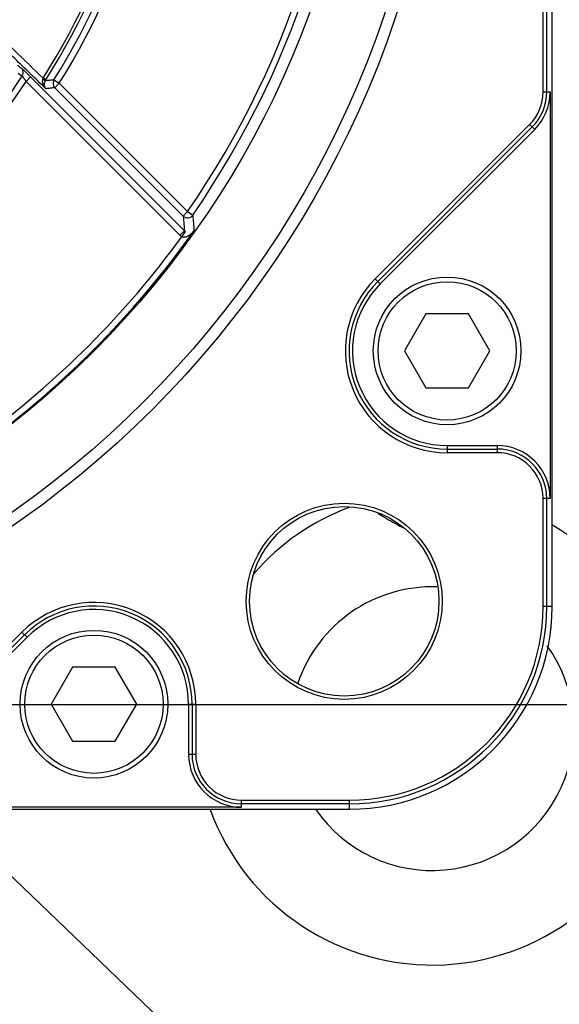
# Model space of a CAD drawing. Units: inches. Extents: x 1.2 to 15.8, y 0.3 to 10.5.
# Drawn here: x 13.6 to 14.1, y 6.9 to 7.9 of the extents above; entities that cross this region are included whole.
import ezdxf

# ---------------------------------------------------------------- set-up
doc = ezdxf.new("R2010")
doc.units = ezdxf.units.IN
doc.header["$LTSCALE"] = 0.935
doc.header["$MEASUREMENT"] = 0
doc.layers.get('0').update_dxf_attribs({"linetype": 'CONTINUOUS'})
doc.layers.add('8_ALL_NOTES_BALLOONS_SYMBOLS_GT', color=7, linetype='CONTINUOUS')
doc.styles.get("Standard").update_dxf_attribs({"font": 'txt', "width": 0.8})
doc.dimstyles.new('DIMSTYLE_2', dxfattribs={"dimtxt": 0.1, "dimasz": 0.1875, "dimexe": 0.18, "dimexo": 0.0625, "dimgap": 0.09, "dimtad": 0, "dimtih": 1, "dimtoh": 1, "dimdec": 3, "dimlfac": 2.5, "dimzin": 4, "dimdsep": 46, "dimtxsty": 'STANDARD', "dimblk": 'CLOSED', "dimblk1": 'CLOSED', "dimblk2": 'CLOSED', "dimcen": 0.09, "dimadec": 0, "dimazin": 0, "dimtp": 0.005, "dimtm": 0.005, "dimtfac": 1, "dimtdec": 3, "dimtofl": 0, "dimtmove": 0, "dimatfit": 3, "dimldrblk": 'CLOSED', "dimfxl": 1, "dimtolj": 1, "dimtzin": 4, "dimarcsym": 0})

# ---------------------------------------------------------------- blocks, each defined once
blk = doc.blocks.new('_CLOSED')
at = {"color": 0, "linetype": 'BYBLOCK'}
for p, q in [((0, 0), (-1, 0.1667)), ((-1, 0.1667), (-1, -0.1667)), ((-1, -0.1667), (0, 0)), ((-1, 0), (0, 0))]:
    blk.add_line(p, q, dxfattribs=at)
blk = doc.blocks.new('*D2')
at = {"color": 2, "linetype": 'CONTINUOUS'}
for p, q in [((12.9728, 7.01839), (12.9728, 5.4541)), ((12.9728, 6.9581), (12.9728, 5.4541)), ((12.9728, 5.5166), (12.6628, 5.5166)), ((12.9728, 5.5166), (13.25483, 5.5166))]:
    blk.add_line(p, q, dxfattribs=at)
at = {"color": 2, "linetype": 'CONTINUOUS', "xscale": 0.1875, "yscale": 0.1875, "zscale": 0.1875}
blk.add_blockref('_CLOSED', (12.9728, 5.5166), dxfattribs=at)
at = {"color": 2, "linetype": 'CONTINUOUS', "xscale": 0.1875, "yscale": 0.1875, "zscale": 0.1875, "rotation": 180}
blk.add_blockref('_CLOSED', (12.9728, 5.5166), dxfattribs=at)
at = {"color": 2, "linetype": 'CONTINUOUS'}
for s, width, p in [('0%%d%%p10%%d SHAFT END MARK', 0.804762, (13.30483, 5.4666)), ('(OR KEY) ORIENTATION FOR ', 0.8, (13.30483, 5.3166)), ('RESOLVER ANGLE= 0%%d', 0.792593, (13.30483, 5.1666))]:
    blk.add_text(s, height=0.1, dxfattribs=dict(at, width=width)).set_placement(p)
blk = doc.blocks.new('*D11')
at = {"color": 2, "linetype": 'CONTINUOUS'}
for p, q in [((13.0353, 9.22513), (15.0333, 9.22513)), ((14.9708, 9.22513), (14.9708, 8.43506)), ((14.9708, 7.17789), (14.9708, 7.93506)), ((13.0353, 7.17789), (15.0333, 7.17789))]:
    blk.add_line(p, q, dxfattribs=at)
at = {"color": 2, "linetype": 'CONTINUOUS', "xscale": 0.1875, "yscale": 0.1875, "zscale": 0.1875}
for p, rotation in [((14.9708, 9.22513), 90), ((14.9708, 7.17789), 270)]:
    blk.add_blockref('_CLOSED', p, dxfattribs=dict(at, rotation=rotation))
at = {"color": 2, "linetype": 'CONTINUOUS'}
for s, width, p in [('%%c', 1.333333, (14.30413, 8.29756)), ('129,991-130,014', 0.8, (14.43746, 8.29756)), ('[5.1178-5.1187]', 0.8, (14.3708, 8.14756)), ('0,10 [.0039]', 0.8, (14.54455, 7.97256)), ('A', 0.8, (15.60455, 7.97256))]:
    blk.add_text(s, height=0.1, dxfattribs=dict(at, width=width)).set_placement(p)

msp = doc.modelspace()

# ---------------------------------------------------------------- linework, layer by layer
at = {"color": 7, "linetype": 'CONTINUOUS'}
for p, q in [((14.10263, 7.27751), (14.10263, 9.12551)), ((14.09342, 7.8), (14.09342, 8.60302)), ((14.09718, 7.8), (14.09718, 8.60302)), ((13.56028, 7.81919), (13.56446, 7.8161)), ((13.57296, 7.81519), (13.56844, 7.81067)), ((13.72463, 7.65447), (13.56844, 7.81066)), ((13.72916, 7.659), (13.57296, 7.81519)), ((13.58834, 7.81216), (13.58564, 7.81387)), ((13.59662, 7.81215), (13.60205, 7.80877)), ((13.60205, 7.80877), (13.59752, 7.80424)), ((13.60205, 7.80877), (13.73236, 7.67845)), ((13.59752, 7.80424), (13.72784, 7.67392)), ((14.09342, 7.8), (14.10067, 7.8)), ((14.10067, 7.8), (14.10067, 7.38705)), ((13.92287, 7.61015), (14.07976, 7.76704)), ((14.08242, 7.76438), (13.92553, 7.60749)), ((14.08489, 7.76191), (13.928, 7.60502)), ((14.07976, 7.76704), (14.08489, 7.76191)), ((13.72784, 7.67392), (13.73236, 7.67845)), ((13.73236, 7.67845), (13.73763, 7.67482)), ((13.72463, 7.65447), (13.72916, 7.659)), ((13.72649, 7.65294), (13.73008, 7.65823)), ((13.928, 7.60502), (13.92287, 7.61015)), ((13.97427, 7.57465), (13.95256, 7.53705)), ((14.01768, 7.57465), (13.97427, 7.57465)), ((14.03939, 7.53705), (14.01768, 7.57465)), ((13.95256, 7.53705), (13.97427, 7.49945)), ((14.01768, 7.49945), (14.03939, 7.53705)), ((13.97427, 7.49945), (14.01768, 7.49945)), ((13.99597, 7.44093), (14.0468, 7.44093)), ((13.99597, 7.44093), (13.99597, 7.43367)), ((14.0468, 7.44093), (14.0468, 7.43367)), ((13.99597, 7.43743), (14.0468, 7.43743)), ((14.0468, 7.43367), (13.99597, 7.43367)), ((14.10067, 7.38705), (14.09342, 7.38705)), ((14.09342, 7.27751), (14.09342, 7.38705)), ((14.09718, 7.27751), (14.09718, 7.38705)), ((14.10263, 7.27751), (14.09342, 7.27751)), ((13.40727, 7.09455), (13.56415, 7.25143)), ((13.40993, 7.09189), (13.56681, 7.24877)), ((13.56415, 7.25143), (13.56929, 7.2463)), ((13.4124, 7.08941), (13.56929, 7.2463)), ((13.61555, 7.21593), (13.59384, 7.17833)), ((13.65896, 7.21593), (13.61555, 7.21593)), ((13.68067, 7.17833), (13.65896, 7.21593)), ((13.59384, 7.17833), (13.61555, 7.14073)), ((13.65896, 7.14073), (13.68067, 7.17833)), ((13.73338, 7.17833), (13.74064, 7.17833)), ((13.73338, 7.17833), (13.73338, 7.12751)), ((13.73688, 7.17833), (13.73688, 7.12751)), ((13.74064, 7.17833), (13.74064, 7.12751)), ((13.61555, 7.14073), (13.65896, 7.14073)), ((13.73338, 7.12751), (13.74064, 7.12751)), ((13.78726, 7.08089), (13.8968, 7.08089)), ((13.78726, 7.07364), (13.78726, 7.08089)), ((13.8968, 7.07168), (13.8968, 7.08089)), ((12.0488, 7.07168), (13.8968, 7.07168)), ((13.78726, 7.07364), (13.3743, 7.07364)), ((13.8968, 7.07713), (13.78726, 7.07713))]:
    msp.add_line(p, q, dxfattribs=at)
for centre, radius in [((12.9728, 8.20151), 1.02362), ((12.9728, 8.20151), 1.012), ((12.9728, 8.20151), 0.93979), ((12.9728, 8.20151), 0.63827), ((12.9728, 8.20151), 0.63187), ((13.99597, 7.53705), 0.075), ((13.99597, 7.53705), 0.0702), ((13.89147, 7.28284), 0.09958), ((13.89147, 7.28284), 0.0962), ((13.63726, 7.17833), 0.075), ((13.63726, 7.17833), 0.0702)]:
    msp.add_circle(centre, radius, dxfattribs=at)
for centre, radius, start, end in [((12.9728, 8.20151), 0.92864, 325.44738, 34.55262), ((12.9728, 8.20151), 0.92224, 325.44738, 34.55262), ((12.9728, 8.20151), 0.72515, 327.68512, 32.31488), ((12.9728, 8.20151), 0.72835, 327.68512, 32.31488), ((12.9728, 8.20151), 0.73536, 328.02964, 31.97036), ((12.9728, 8.20151), 0.74176, 328.02964, 31.97036), ((12.9728, 8.20151), 0.64404, 329.1947, 30.8053), ((12.9728, 8.20151), 0.70612, 303.08068, 326.91932), ((12.9728, 8.20151), 0.71242, 303.27191, 326.72808), ((14.0468, 7.8), 0.04662, 315, 360), ((14.0468, 7.8), 0.05038, 315, 360), ((14.0468, 7.8), 0.05388, 315, 360), ((12.9728, 8.20151), 0.93859, 305.28646, 324.71354), ((12.9728, 8.20151), 0.93219, 306.04902, 323.95098), ((13.99597, 7.53705), 0.10338, 135, 270), ((13.99597, 7.53705), 0.09962, 135, 270), ((13.99597, 7.53705), 0.09612, 135, 270), ((14.0468, 7.38705), 0.05388, 0, 90), ((14.0468, 7.38705), 0.05038, 0, 90), ((14.0468, 7.38705), 0.04662, 0, 90), ((13.9808, 7.15351), 0.24, 110.39599, 139.03718), ((13.9808, 7.15351), 0.24, 199.98916, 59.42911), ((13.9808, 7.15351), 0.144, 88.07435, 161.22828), ((13.63726, 7.17833), 0.10338, 0, 135), ((13.63726, 7.17833), 0.09962, 0, 135), ((13.63726, 7.17833), 0.09612, 0, 135), ((13.8968, 7.27751), 0.20583, 270, 360), ((13.8968, 7.27751), 0.19662, 270, 360), ((13.8968, 7.27751), 0.20038, 270, 360), ((13.9808, 7.15351), 0.144, 214.74773, 35.76359), ((13.78726, 7.12751), 0.05388, 180, 270), ((13.78726, 7.12751), 0.05038, 180, 270), ((13.78726, 7.12751), 0.04662, 180, 270)]:
    msp.add_arc(centre, radius, start, end, dxfattribs=at)
for points, knots in [([(13.58564, 7.81387), (13.57585, 7.82336), (13.55668, 7.84193), (13.53751, 7.8605), (13.52813, 7.86959)], [0, 0, 0, 0, 0.510912, 1, 1, 1, 1]), ([(13.58837, 7.80321), (13.57785, 7.81342), (13.5567, 7.83396), (13.53556, 7.85449), (13.52492, 7.86481)], [0, 0, 0, 0, 0.497248, 1, 1, 1, 1]), ([(13.55952, 7.82715), (13.56022, 7.82663), (13.56161, 7.82561), (13.563, 7.82458), (13.5637, 7.82406)], [0, 0, 0, 0, 0.499763, 1, 1, 1, 1]), ([(13.56446, 7.8161), (13.56498, 7.8169), (13.56568, 7.81876), (13.5654, 7.8217), (13.56437, 7.82339), (13.5637, 7.82406)], [0, 0, 0, 0, 0.335307, 0.668705, 1, 1, 1, 1]), ([(13.57296, 7.81519), (13.57257, 7.81558), (13.57181, 7.81634), (13.57069, 7.81745), (13.56959, 7.81853), (13.56851, 7.81958), (13.56745, 7.82061), (13.56644, 7.82158), (13.56552, 7.82245), (13.56474, 7.82317), (13.56416, 7.82369), (13.56383, 7.82396), (13.5637, 7.82406)], [0, 0, 0, 0, 0.129138, 0.250708, 0.369931, 0.488118, 0.60423, 0.715644, 0.816627, 0.900143, 0.961737, 1, 1, 1, 1]), ([(13.56844, 7.81067), (13.56827, 7.81091), (13.56795, 7.81138), (13.56748, 7.81207), (13.56701, 7.81273), (13.56655, 7.81338), (13.5661, 7.81401), (13.56566, 7.81461), (13.56527, 7.81514), (13.56493, 7.81557), (13.56467, 7.81588), (13.56452, 7.81604), (13.56446, 7.8161)], [0, 0, 0, 0, 0.130234, 0.252668, 0.372576, 0.491259, 0.607637, 0.719034, 0.819655, 0.902438, 0.962976, 1, 1, 1, 1]), ([(13.58539, 7.81334), (13.58525, 7.81306), (13.58503, 7.8125), (13.58486, 7.81161), (13.58481, 7.81067), (13.58489, 7.80964), (13.58514, 7.80851), (13.58558, 7.80726), (13.58624, 7.80593), (13.58717, 7.80454), (13.58794, 7.80365), (13.58837, 7.80321)], [0, 0, 0, 0, 0.082121, 0.1604, 0.242834, 0.333686, 0.436278, 0.553287, 0.686035, 0.834895, 1, 1, 1, 1]), ([(13.58564, 7.81387), (13.5856, 7.81378), (13.58552, 7.8136), (13.58543, 7.81342), (13.58539, 7.81334)], [0, 0, 0, 0, 0.506027, 1, 1, 1, 1]), ([(13.58773, 7.81119), (13.58778, 7.81134), (13.58728, 7.81179), (13.5866, 7.81245), (13.58583, 7.81302), (13.58539, 7.81334)], [0, 0, 0, 0, 0.145567, 0.488782, 1, 1, 1, 1]), ([(13.58773, 7.81119), (13.58757, 7.81095), (13.5873, 7.81045), (13.58699, 7.80968), (13.58678, 7.80889), (13.58666, 7.80804), (13.58666, 7.80714), (13.58679, 7.80617), (13.5871, 7.80516), (13.58761, 7.80414), (13.58809, 7.80351), (13.58837, 7.80321)], [0, 0, 0, 0, 0.102359, 0.195687, 0.289257, 0.387059, 0.491607, 0.604578, 0.726578, 0.857972, 1, 1, 1, 1]), ([(13.58834, 7.81216), (13.58824, 7.81199), (13.58803, 7.81167), (13.58783, 7.81135), (13.58773, 7.81119)], [0, 0, 0, 0, 0.503857, 1, 1, 1, 1]), ([(13.59662, 7.81215), (13.59514, 7.81199), (13.59218, 7.81167), (13.58921, 7.81135), (13.58773, 7.81119)], [0, 0, 0, 0, 0.498978, 1, 1, 1, 1]), ([(13.59662, 7.81215), (13.59612, 7.81135), (13.59547, 7.80948), (13.59581, 7.80657), (13.59686, 7.80491), (13.59752, 7.80424)], [0, 0, 0, 0, 0.334154, 0.668577, 1, 1, 1, 1]), ([(13.59752, 7.80424), (13.596, 7.80407), (13.59295, 7.80372), (13.5899, 7.80338), (13.58837, 7.80321)], [0, 0, 0, 0, 0.498994, 1, 1, 1, 1]), ([(13.72784, 7.67392), (13.72848, 7.67328), (13.73009, 7.67225), (13.73293, 7.67187), (13.73569, 7.67274), (13.7371, 7.67406), (13.73763, 7.67482)], [0, 0, 0, 0, 0.244821, 0.496988, 0.749716, 1, 1, 1, 1]), ([(13.72784, 7.67392), (13.72799, 7.67227), (13.72829, 7.66896), (13.72873, 7.66398), (13.72901, 7.66066), (13.72916, 7.659)], [0, 0, 0, 0, 0.332475, 0.665804, 1, 1, 1, 1]), ([(13.73763, 7.67482), (13.73778, 7.6731), (13.73808, 7.66966), (13.73852, 7.6645), (13.7388, 7.66105), (13.73895, 7.65932)], [0, 0, 0, 0, 0.332455, 0.665784, 1, 1, 1, 1]), ([(13.73895, 7.65932), (13.73857, 7.65881), (13.73782, 7.65786), (13.73666, 7.6566), (13.73552, 7.65555), (13.73442, 7.65467), (13.73337, 7.65396), (13.73237, 7.65339), (13.73142, 7.65295), (13.73052, 7.65264), (13.72968, 7.65244), (13.72887, 7.65235), (13.72807, 7.65237), (13.72726, 7.65254), (13.72674, 7.65278), (13.72649, 7.65294)], [0, 0, 0, 0, 0.125878, 0.239474, 0.341866, 0.434335, 0.518116, 0.594443, 0.66388, 0.726329, 0.782686, 0.835392, 0.88742, 0.941374, 1, 1, 1, 1]), ([(13.73008, 7.65823), (13.72991, 7.65834), (13.72959, 7.65859), (13.72929, 7.65886), (13.72916, 7.659)], [0, 0, 0, 0, 0.514827, 1, 1, 1, 1]), ([(13.72649, 7.65294), (13.72615, 7.65317), (13.7255, 7.65365), (13.72491, 7.6542), (13.72463, 7.65447)], [0, 0, 0, 0, 0.514823, 1, 1, 1, 1]), ([(13.92596, 7.37195), (13.92745, 7.37106), (13.93166, 7.36856), (13.93859, 7.36449), (13.94564, 7.36049), (13.94999, 7.35817), (13.95158, 7.35734)], [0, 0, 0, 0, 0.176324, 0.498289, 0.817462, 1, 1, 1, 1])]:
    msp.add_open_spline(points, degree=3, knots=knots, dxfattribs=at)
at = {"layer": '8_ALL_NOTES_BALLOONS_SYMBOLS_GT', "color": 2, "linetype": 'CONTINUOUS'}
msp.add_line((12.88945, 7.64047), (13.84714, 6.72196), dxfattribs=at)

# ---------------------------------------------------------------- dimensions: what is measured, and where the dimension line sits
at = {"color": 2, "linetype": 'CONTINUOUS'}
dim = msp.add_linear_dim(base=(14.9708, 9.22513), p1=(13.0353, 7.17789), p2=(13.0353, 9.22513), angle=90, text='%%c129,991-130,014\\P[5.1178-5.1187]\\P0,10 [.0039]A', dimstyle='DIMSTYLE_2', dxfattribs=at)
dim.commit()
dim.dimension.update_dxf_attribs({"geometry": '*D11', "text_midpoint": (14.99434, 8.18506), "dimtype": 160})
dim = msp.add_linear_dim(base=(12.9728, 5.5166), p1=(12.9728, 6.9581), p2=(12.9728, 7.01839), text='0%%d%%p10%%d SHAFT END MARK\\P(OR KEY) ORIENTATION FOR \\PRESOLVER ANGLE= 0%%d', dimstyle='DIMSTYLE_2', dxfattribs=at)
dim.commit()
dim.dimension.update_dxf_attribs({"geometry": '*D2', "text_midpoint": (14.30483, 5.3666), "dimtype": 160})

doc.saveas('drawing.dxf')
